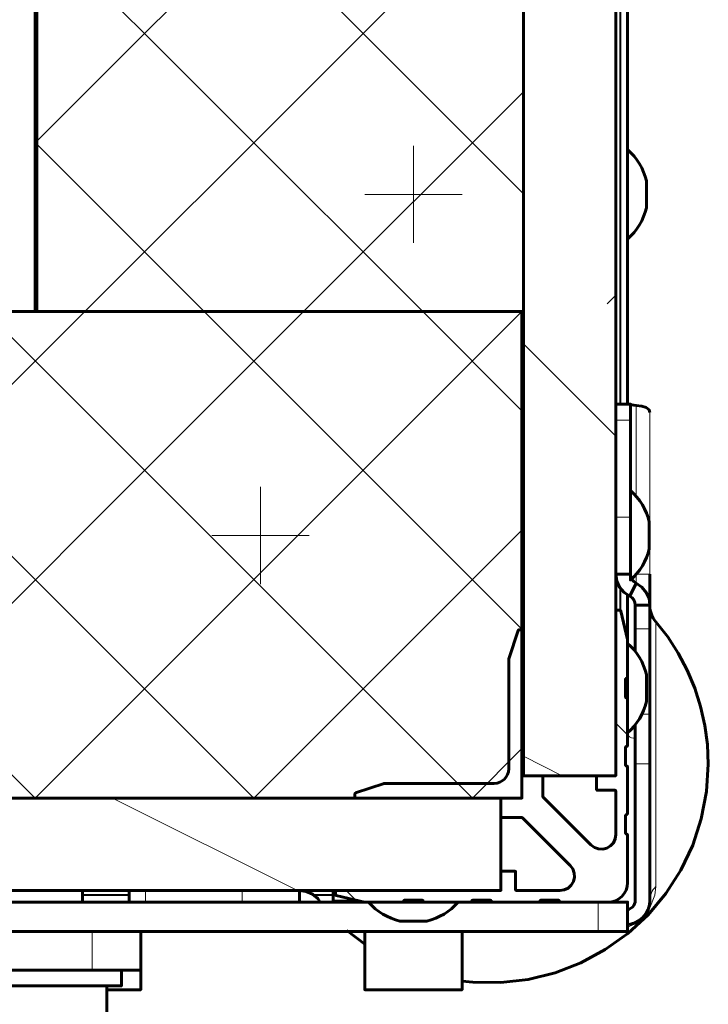
# Model space of a CAD drawing. Units: millimetres. Extents: x 1504.4 to 1518.3, y 1004.8 to 1012.4.
# Drawn here: x 1517.3 to 1517.6, y 1008.6 to 1009 of the extents above; entities that cross this region are included whole.
import ezdxf

# ---------------------------------------------------------------- set-up
doc = ezdxf.new("R2010")
doc.units = ezdxf.units.MM
doc.layers.add('PDF _Геометрия', color=7, linetype='Continuous')

msp = doc.modelspace()

# ---------------------------------------------------------------- linework, layer by layer
at = {"layer": 'PDF _Геометрия', "lineweight": 60}
for points in [[(1517.32431, 1008.85173), (1517.32431, 1010.02895)], [(1517.51701, 1009.98873), (1517.51701, 1009.81552), (1517.52175, 1009.81552), (1517.52175, 1009.98726), (1517.52175, 1008.85173), (1517.32489, 1008.85173), (1517.32489, 1010.02891)], [(1517.56387, 1008.81434), (1517.56387, 1009.81552), (1517.56387, 1009.85626), (1517.56353, 1009.8598), (1517.56249, 1009.86319), (1517.56082, 1009.86633), (1517.55857, 1009.86907), (1517.55582, 1009.87133), (1517.55269, 1009.873), (1517.54929, 1009.87402), (1517.54576, 1009.87437), (1517.53317, 1009.87437), (1517.53239, 1009.87445), (1517.53165, 1009.87468), (1517.53097, 1009.87504), (1517.53037, 1009.87552), (1517.52989, 1009.87612), (1517.52953, 1009.8768), (1517.52931, 1009.87755), (1517.52922, 1009.87832), (1517.52922, 1009.98489)], [(1517.56387, 1008.88107), (1517.56524, 1008.88236), (1517.5665, 1008.88375), (1517.56765, 1008.88523), (1517.56869, 1008.8868), (1517.5696, 1008.88844), (1517.57037, 1008.89015), (1517.57101, 1008.89191), (1517.57151, 1008.89373), (1517.57151, 1008.8939), (1517.57151, 1008.89484), (1517.57151, 1008.89643), (1517.57151, 1008.89844), (1517.57151, 1008.90057), (1517.57151, 1008.90248), (1517.57151, 1008.90389), (1517.57151, 1008.90458), (1517.57151, 1008.90464), (1517.57101, 1008.90644), (1517.57037, 1008.9082), (1517.5696, 1008.90993), (1517.56869, 1008.91157), (1517.56765, 1008.91314), (1517.5665, 1008.91462), (1517.56524, 1008.91601), (1517.56387, 1008.91729)], [(1516.83611, 1008.85173), (1517.52115, 1008.85173), (1517.52115, 1008.65489), (1516.83611, 1008.65489)], [(1517.56476, 1008.73655), (1517.56731, 1008.74189), (1517.56637, 1008.7425), (1517.56567, 1008.74333), (1517.56521, 1008.74434), (1517.56506, 1008.74544), (1517.56506, 1008.74851), (1517.56506, 1008.75157), (1517.56506, 1008.75461), (1517.56506, 1008.75759), (1517.56506, 1008.76051), (1517.56506, 1008.76333), (1517.56506, 1008.76604), (1517.56506, 1008.76861), (1517.56506, 1008.77416), (1517.56506, 1008.77955), (1517.56506, 1008.78476), (1517.56506, 1008.78977), (1517.56506, 1008.79458), (1517.56506, 1008.79919), (1517.56506, 1008.80358), (1517.56506, 1008.80775), (1517.56506, 1008.80943), (1517.56506, 1008.81087), (1517.56506, 1008.81208), (1517.56506, 1008.81304), (1517.56506, 1008.81373), (1517.56506, 1008.81416), (1517.56506, 1008.81433), (1517.56506, 1008.81434), (1517.55914, 1008.81434)], [(1517.56506, 1008.81423), (1517.56521, 1008.81414), (1517.56567, 1008.81401), (1517.56637, 1008.81389), (1517.56731, 1008.81377), (1517.56967, 1008.81345), (1517.57147, 1008.81289), (1517.57257, 1008.81202), (1517.57293, 1008.8109)], [(1517.56701, 1008.71418), (1517.56701, 1008.72333), (1517.56701, 1008.7244), (1517.56701, 1008.72552), (1517.56701, 1008.72668), (1517.56701, 1008.72787), (1517.56701, 1008.72911), (1517.56701, 1008.73037), (1517.56701, 1008.73166), (1517.56701, 1008.733), (1517.56687, 1008.73404), (1517.56644, 1008.73504), (1517.56572, 1008.73591), (1517.56476, 1008.73655), (1517.56246, 1008.73808), (1517.56067, 1008.74018), (1517.55954, 1008.74269), (1517.55914, 1008.74544), (1517.56506, 1008.74544), (1517.56506, 1008.74451), (1517.56506, 1008.74319), (1517.56506, 1008.74308), (1517.56642, 1008.74436), (1517.56768, 1008.74575), (1517.56883, 1008.74723), (1517.56987, 1008.7488), (1517.57078, 1008.75045), (1517.57156, 1008.75216), (1517.57219, 1008.75393), (1517.57269, 1008.75573), (1517.57269, 1008.75609), (1517.57269, 1008.75722), (1517.57269, 1008.75895), (1517.57269, 1008.76104), (1517.57269, 1008.76314), (1517.57269, 1008.76493), (1517.57269, 1008.76616), (1517.57269, 1008.76664), (1517.57219, 1008.76845), (1517.57156, 1008.77022), (1517.57078, 1008.77193), (1517.56987, 1008.77358), (1517.56883, 1008.77514), (1517.56768, 1008.77662), (1517.56642, 1008.77801), (1517.56506, 1008.7793)], [(1517.52175, 1008.77064), (1517.52115, 1008.77064)], [(1517.52115, 1008.75173), (1517.52175, 1008.75173)], [(1517.57293, 1008.74544), (1517.57293, 1008.74301), (1517.57293, 1008.74068), (1517.57293, 1008.73852), (1517.57293, 1008.73664), (1517.57293, 1008.73509), (1517.57293, 1008.73394), (1517.57293, 1008.73323), (1517.57293, 1008.733), (1517.57293, 1008.73166), (1517.57293, 1008.73037), (1517.57293, 1008.72911), (1517.57293, 1008.72787), (1517.57293, 1008.72668), (1517.57293, 1008.72552), (1517.57293, 1008.7244), (1517.57293, 1008.72333), (1517.57293, 1008.68879), (1517.57293, 1008.68672), (1517.57293, 1008.68448), (1517.57293, 1008.68208), (1517.57293, 1008.67955), (1517.57293, 1008.67693), (1517.57293, 1008.67422), (1517.57293, 1008.67145), (1517.57293, 1008.66866), (1517.57293, 1008.61355), (1517.57274, 1008.61164), (1517.57218, 1008.60979), (1517.57126, 1008.60808), (1517.57004, 1008.60659), (1517.56856, 1008.60537), (1517.56685, 1008.60445), (1517.565, 1008.6039), (1517.56387, 1008.60373)], [(1517.56701, 1008.733), (1517.57293, 1008.733), (1517.57257, 1008.73561), (1517.57147, 1008.73812), (1517.56968, 1008.74029), (1517.56731, 1008.74189)], [(1517.56387, 1008.73714), (1517.56387, 1008.71901)], [(1517.49694, 1008.58077), (1517.50136, 1008.58033), (1517.51257, 1008.5802), (1517.52369, 1008.5815), (1517.53457, 1008.58418), (1517.54503, 1008.5882), (1517.55489, 1008.59354), (1517.564, 1008.60005), (1517.57221, 1008.60768), (1517.57939, 1008.61627), (1517.58543, 1008.62572), (1517.59024, 1008.63583), (1517.59372, 1008.64648), (1517.59583, 1008.65748), (1517.59654, 1008.66866), (1517.59619, 1008.6765), (1517.59517, 1008.68426), (1517.59344, 1008.6919), (1517.59107, 1008.69936), (1517.58803, 1008.70658), (1517.58436, 1008.7135), (1517.58011, 1008.72007), (1517.57529, 1008.72625), (1517.57475, 1008.72693), (1517.57428, 1008.72766), (1517.57387, 1008.72843), (1517.57353, 1008.72923), (1517.57326, 1008.73005), (1517.57308, 1008.7309), (1517.57296, 1008.73177), (1517.57293, 1008.73264)], [(1517.56387, 1008.68126), (1517.56524, 1008.68255), (1517.5665, 1008.68394), (1517.56765, 1008.68543), (1517.56869, 1008.687), (1517.5696, 1008.68864), (1517.57037, 1008.69034), (1517.57101, 1008.69211), (1517.57151, 1008.69393), (1517.57151, 1008.69412), (1517.57151, 1008.69508), (1517.57151, 1008.69668), (1517.57151, 1008.6987), (1517.57151, 1008.70083), (1517.57151, 1008.70273), (1517.57151, 1008.70412), (1517.57151, 1008.70479), (1517.57151, 1008.70483), (1517.57101, 1008.70664), (1517.57037, 1008.70841), (1517.5696, 1008.71012), (1517.56869, 1008.71176), (1517.56765, 1008.71333), (1517.5665, 1008.71482), (1517.56524, 1008.7162), (1517.56387, 1008.71748)], [(1517.56387, 1008.7037), (1517.56387, 1008.69907), (1517.56387, 1008.695)], [(1517.56701, 1008.68458), (1517.56701, 1008.68448), (1517.56701, 1008.68208), (1517.56701, 1008.67955), (1517.56701, 1008.67693), (1517.56701, 1008.67422), (1517.56701, 1008.67145), (1517.56701, 1008.66866), (1517.56701, 1008.61355), (1517.56694, 1008.61279), (1517.56672, 1008.61204), (1517.56636, 1008.61136), (1517.56586, 1008.61076), (1517.56526, 1008.61027), (1517.56458, 1008.60991), (1517.56387, 1008.60969)], [(1517.3434, 1008.61276), (1517.3434, 1008.61748)], [(1517.36229, 1008.61748), (1517.36229, 1008.61276)], [(1517.43924, 1008.61316), (1517.43856, 1008.61418), (1517.43644, 1008.61597), (1517.43393, 1008.61709), (1517.43119, 1008.61748), (1517.43119, 1008.61276)], [(1517.44478, 1008.61748), (1517.44478, 1008.61745), (1517.44478, 1008.61743), (1517.44478, 1008.61737), (1517.44478, 1008.61732), (1517.44478, 1008.61725), (1517.44478, 1008.61718), (1517.44478, 1008.61709), (1517.44478, 1008.61583), (1517.44478, 1008.61576), (1517.44478, 1008.6157), (1517.44478, 1008.61564), (1517.44478, 1008.61558), (1517.44478, 1008.61554), (1517.44478, 1008.6155), (1517.44478, 1008.61547), (1517.44478, 1008.61545), (1517.44478, 1008.61277), (1517.44478, 1008.61276)], [(1517.36701, 1008.5852), (1517.36664, 1008.5852), (1517.36551, 1008.5852), (1517.36371, 1008.5852), (1517.36125, 1008.5852), (1517.35826, 1008.5852), (1517.35486, 1008.5852), (1517.35118, 1008.5852), (1517.34733, 1008.5852), (1517.07175, 1008.5852), (1517.0679, 1008.5852), (1517.06421, 1008.5852), (1517.06081, 1008.5852), (1517.05782, 1008.5852), (1517.05537, 1008.5852), (1517.05356, 1008.5852), (1517.05243, 1008.5852), (1517.05206, 1008.5852), (1517.05206, 1008.60095), (1517.05206, 1008.61276), (1516.35914, 1008.61276)], [(1517.45761, 1008.61276), (1517.06387, 1008.61276), (1517.06157, 1008.61276), (1517.05935, 1008.61276), (1517.05731, 1008.61276), (1517.05551, 1008.61276), (1517.05406, 1008.61276), (1517.05296, 1008.61276), (1517.05229, 1008.61276), (1517.05206, 1008.61276)], [(1517.556, 1008.61276), (1517.55658, 1008.61276), (1517.55862, 1008.61276), (1517.56042, 1008.61276), (1517.56187, 1008.61276), (1517.56297, 1008.61276), (1517.56364, 1008.61276), (1517.56387, 1008.61276), (1517.56387, 1008.60095), (1517.56364, 1008.60095), (1517.56297, 1008.60095), (1517.56187, 1008.60095), (1517.56042, 1008.60095), (1517.55862, 1008.60095), (1517.55658, 1008.60095), (1517.55436, 1008.60095), (1517.55206, 1008.60095), (1517.06387, 1008.60095)], [(1517.45914, 1008.61276), (1517.46043, 1008.6114), (1517.46182, 1008.61012), (1517.46331, 1008.60898), (1517.46487, 1008.60794), (1517.46651, 1008.60704), (1517.46822, 1008.60626), (1517.46999, 1008.60562), (1517.47181, 1008.60512), (1517.47194, 1008.60512), (1517.47283, 1008.60512), (1517.47439, 1008.60512), (1517.47637, 1008.60512), (1517.47851, 1008.60512), (1517.48044, 1008.60512), (1517.48189, 1008.60512), (1517.48264, 1008.60512), (1517.48271, 1008.60512), (1517.48451, 1008.60562), (1517.48629, 1008.60626), (1517.488, 1008.60704), (1517.48964, 1008.60794), (1517.49121, 1008.60898), (1517.49269, 1008.61012), (1517.49408, 1008.6114), (1517.49536, 1008.61276)], [(1517.48158, 1008.61276), (1517.48078, 1008.61276), (1517.47564, 1008.61276), (1517.47289, 1008.61276)], [(1517.50914, 1008.61276), (1517.50049, 1008.61276)], [(1517.53671, 1008.61276), (1517.52804, 1008.61276)], [(1517.35324, 1008.57733), (1517.35399, 1008.57733), (1517.35874, 1008.57733), (1517.36264, 1008.57733), (1517.36542, 1008.57733), (1517.36685, 1008.57733), (1517.36701, 1008.57733), (1517.36701, 1008.5852), (1517.36701, 1008.60095)], [(1517.45039, 1008.60134), (1517.45757, 1008.59582)], [(1517.45757, 1008.60095), (1517.45757, 1008.57733), (1517.45774, 1008.57733), (1517.45915, 1008.57733), (1517.46192, 1008.57733), (1517.46581, 1008.57733), (1517.47056, 1008.57733), (1517.47579, 1008.57733), (1517.48114, 1008.57733), (1517.48621, 1008.57733), (1517.49061, 1008.57733), (1517.49401, 1008.57733), (1517.49618, 1008.57733), (1517.49694, 1008.57733), (1517.49694, 1008.60095)], [(1517.29615, 1008.5852), (1517.29615, 1008.5789), (1517.29621, 1008.5789), (1517.29733, 1008.5789), (1517.29987, 1008.5789), (1517.30371, 1008.5789), (1517.30867, 1008.5789), (1517.31451, 1008.5789), (1517.32097, 1008.5789), (1517.32775, 1008.5789), (1517.33451, 1008.5789), (1517.34097, 1008.5789), (1517.34679, 1008.5789), (1517.35172, 1008.5789), (1517.35553, 1008.5789), (1517.35803, 1008.5789), (1517.3591, 1008.5789), (1517.35914, 1008.5789), (1517.35914, 1008.5852)], [(1517.30206, 1008.5789), (1517.30206, 1008.54741), (1517.30207, 1008.54741), (1517.30293, 1008.54741), (1517.30512, 1008.54741), (1517.30854, 1008.54741), (1517.31297, 1008.54741), (1517.31821, 1008.54741), (1517.32394, 1008.54741), (1517.32989, 1008.54741), (1517.33571, 1008.54741), (1517.3411, 1008.54741), (1517.34575, 1008.54741), (1517.34943, 1008.54741), (1517.35194, 1008.54741), (1517.35314, 1008.54741), (1517.35324, 1008.54741), (1517.35324, 1008.5789)]]:
    msp.add_lwpolyline(points, dxfattribs=at)
for points in [[(1517.55914, 1009.85686), (1517.55914, 1008.66394), (1517.52175, 1008.66394), (1517.52175, 1009.85686)], [(1517.55875, 1008.66394), (1517.55167, 1008.66394), (1517.55158, 1008.66394), (1517.55151, 1008.66391), (1517.55144, 1008.66387), (1517.55139, 1008.66383), (1517.55133, 1008.66377), (1517.55131, 1008.6637), (1517.55128, 1008.66362), (1517.55128, 1008.66355), (1517.55128, 1008.65843), (1517.55128, 1008.65836), (1517.55131, 1008.65829), (1517.55133, 1008.65822), (1517.55139, 1008.65815), (1517.55144, 1008.65811), (1517.55151, 1008.65807), (1517.55158, 1008.65805), (1517.55167, 1008.65804), (1517.55875, 1008.65804), (1517.55883, 1008.65802), (1517.5589, 1008.65801), (1517.55897, 1008.65797), (1517.55903, 1008.65793), (1517.55908, 1008.65786), (1517.55911, 1008.6578), (1517.55914, 1008.65772), (1517.55914, 1008.65765), (1517.55914, 1008.64009), (1517.55889, 1008.63839), (1517.55815, 1008.63682), (1517.55699, 1008.63554), (1517.5555, 1008.63464), (1517.55382, 1008.63422), (1517.55208, 1008.6343), (1517.55046, 1008.63489), (1517.54907, 1008.63591), (1517.52974, 1008.65525), (1517.52971, 1008.65527), (1517.52968, 1008.65532), (1517.52967, 1008.65534), (1517.52965, 1008.65539), (1517.52964, 1008.65541), (1517.52962, 1008.65545), (1517.52962, 1008.6555), (1517.52961, 1008.65552), (1517.52961, 1008.66355), (1517.52961, 1008.66362), (1517.52958, 1008.6637), (1517.52956, 1008.66377), (1517.5295, 1008.66383), (1517.52944, 1008.66387), (1517.52937, 1008.66391), (1517.52931, 1008.66394), (1517.52922, 1008.66394), (1517.52214, 1008.66394), (1517.52206, 1008.66395), (1517.52199, 1008.66397), (1517.52192, 1008.66401), (1517.52186, 1008.66407), (1517.52181, 1008.66412), (1517.52178, 1008.66419), (1517.52175, 1008.66426), (1517.52175, 1008.66434), (1517.52175, 1008.72261), (1517.52174, 1008.72268), (1517.52171, 1008.72276), (1517.52168, 1008.72283), (1517.52162, 1008.72289), (1517.52157, 1008.72293), (1517.5215, 1008.72297), (1517.52143, 1008.723), (1517.52135, 1008.723), (1517.52006, 1008.723), (1517.52, 1008.723), (1517.51993, 1008.72298), (1517.51987, 1008.72295), (1517.51983, 1008.72293), (1517.51978, 1008.72289), (1517.51974, 1008.72284), (1517.51971, 1008.72279), (1517.51968, 1008.72273), (1517.51586, 1008.71125), (1517.51585, 1008.71123), (1517.51585, 1008.71122), (1517.51585, 1008.7112), (1517.51585, 1008.71119), (1517.51583, 1008.71118), (1517.51583, 1008.71115), (1517.51583, 1008.71114), (1517.51583, 1008.71112), (1517.51583, 1008.6667), (1517.51572, 1008.66555), (1517.51539, 1008.66444), (1517.51485, 1008.66341), (1517.51411, 1008.66252), (1517.51321, 1008.66179), (1517.51219, 1008.66125), (1517.51108, 1008.66091), (1517.50993, 1008.66079), (1517.46551, 1008.66079), (1517.46549, 1008.66079), (1517.46547, 1008.66079), (1517.46546, 1008.66079), (1517.46544, 1008.66079), (1517.46543, 1008.66079), (1517.46542, 1008.66079), (1517.4654, 1008.66077), (1517.46539, 1008.66077), (1517.4539, 1008.65694), (1517.45385, 1008.65693), (1517.45379, 1008.65689), (1517.45375, 1008.65686), (1517.45371, 1008.6568), (1517.45368, 1008.65675), (1517.45365, 1008.65669), (1517.45364, 1008.65664), (1517.45364, 1008.65658), (1517.45364, 1008.65529), (1517.45364, 1008.6552), (1517.45367, 1008.65514), (1517.45369, 1008.65507), (1517.45375, 1008.65501), (1517.45381, 1008.65495), (1517.45387, 1008.65491), (1517.45394, 1008.6549), (1517.45403, 1008.65489), (1517.51229, 1008.65489), (1517.51237, 1008.65489), (1517.51244, 1008.65486), (1517.51251, 1008.65483), (1517.51257, 1008.65477), (1517.51262, 1008.65472), (1517.51265, 1008.65465), (1517.51268, 1008.65457), (1517.51269, 1008.6545), (1517.51269, 1008.64741), (1517.51269, 1008.64733), (1517.51272, 1008.64726), (1517.51275, 1008.64719), (1517.51281, 1008.64714), (1517.51286, 1008.64708), (1517.51293, 1008.64705), (1517.513, 1008.64702), (1517.51308, 1008.64701), (1517.5211, 1008.64701), (1517.52114, 1008.64701), (1517.52118, 1008.64701), (1517.52122, 1008.647), (1517.52125, 1008.64698), (1517.52129, 1008.64697), (1517.52132, 1008.64695), (1517.52135, 1008.64693), (1517.52137, 1008.6469), (1517.54071, 1008.62757), (1517.54175, 1008.62618), (1517.54233, 1008.62455), (1517.54242, 1008.62282), (1517.54199, 1008.62114), (1517.5411, 1008.61965), (1517.53982, 1008.61848), (1517.53825, 1008.61775), (1517.53654, 1008.61748), (1517.51899, 1008.61748), (1517.51892, 1008.6175), (1517.51883, 1008.61751), (1517.51876, 1008.61755), (1517.51871, 1008.61761), (1517.51865, 1008.61766), (1517.51862, 1008.61773), (1517.5186, 1008.6178), (1517.5186, 1008.61789), (1517.5186, 1008.62497), (1517.51858, 1008.62504), (1517.51857, 1008.62512), (1517.51853, 1008.62519), (1517.51847, 1008.62525), (1517.51842, 1008.6253), (1517.51835, 1008.62533), (1517.51828, 1008.62536), (1517.51819, 1008.62536), (1517.51308, 1008.62536), (1517.513, 1008.62536), (1517.51293, 1008.62533), (1517.51286, 1008.6253), (1517.51281, 1008.62525), (1517.51275, 1008.62519), (1517.51272, 1008.62512), (1517.51269, 1008.62504), (1517.51269, 1008.62497), (1517.51269, 1008.61789), (1517.51268, 1008.6178), (1517.51265, 1008.61773), (1517.51262, 1008.61766), (1517.51257, 1008.61761), (1517.51251, 1008.61755), (1517.51244, 1008.61751), (1517.51237, 1008.6175), (1517.51229, 1008.61748), (1517.44615, 1008.61748), (1517.44607, 1008.61748), (1517.446, 1008.61745), (1517.44593, 1008.61743), (1517.44587, 1008.61737), (1517.44582, 1008.61732), (1517.44579, 1008.61725), (1517.44576, 1008.61718), (1517.44576, 1008.61709), (1517.44576, 1008.61583), (1517.44576, 1008.61576), (1517.44578, 1008.6157), (1517.44581, 1008.61564), (1517.44585, 1008.61558), (1517.44589, 1008.61554), (1517.44594, 1008.6155), (1517.446, 1008.61547), (1517.44607, 1008.61545), (1517.45753, 1008.61277), (1517.45754, 1008.61277), (1517.45756, 1008.61276), (1517.45757, 1008.61276), (1517.45758, 1008.61276), (1517.4576, 1008.61276), (1517.45761, 1008.61276), (1517.47293, 1008.61276), (1517.473, 1008.61277), (1517.47307, 1008.61279), (1517.47314, 1008.61283), (1517.47321, 1008.61287), (1517.47325, 1008.61294), (1517.47329, 1008.61301), (1517.47331, 1008.61308), (1517.47332, 1008.61316), (1517.47332, 1008.61323), (1517.47335, 1008.6133), (1517.47339, 1008.61337), (1517.47343, 1008.61344), (1517.47349, 1008.61348), (1517.47356, 1008.61352), (1517.47364, 1008.61354), (1517.47371, 1008.61355), (1517.48079, 1008.61355), (1517.48087, 1008.61354), (1517.48094, 1008.61352), (1517.48101, 1008.61348), (1517.48108, 1008.61344), (1517.48112, 1008.61337), (1517.48117, 1008.6133), (1517.48118, 1008.61323), (1517.48119, 1008.61316), (1517.48119, 1008.61308), (1517.48122, 1008.61301), (1517.48126, 1008.61294), (1517.48131, 1008.61287), (1517.48136, 1008.61283), (1517.48143, 1008.61279), (1517.48151, 1008.61277), (1517.48158, 1008.61276), (1517.50049, 1008.61276), (1517.50056, 1008.61277), (1517.50064, 1008.61279), (1517.50071, 1008.61283), (1517.50076, 1008.61287), (1517.50081, 1008.61294), (1517.50085, 1008.61301), (1517.50087, 1008.61308), (1517.50087, 1008.61316), (1517.50089, 1008.61323), (1517.5009, 1008.6133), (1517.50094, 1008.61337), (1517.50099, 1008.61344), (1517.50106, 1008.61348), (1517.50112, 1008.61352), (1517.50119, 1008.61354), (1517.50128, 1008.61355), (1517.50836, 1008.61355), (1517.50843, 1008.61354), (1517.50851, 1008.61352), (1517.50857, 1008.61348), (1517.50864, 1008.61344), (1517.50868, 1008.61337), (1517.50872, 1008.6133), (1517.50875, 1008.61323), (1517.50875, 1008.61316), (1517.50876, 1008.61308), (1517.50878, 1008.61301), (1517.50882, 1008.61294), (1517.50886, 1008.61287), (1517.50893, 1008.61283), (1517.509, 1008.61279), (1517.50907, 1008.61277), (1517.50914, 1008.61276), (1517.52804, 1008.61276), (1517.52812, 1008.61277), (1517.52819, 1008.61279), (1517.52826, 1008.61283), (1517.52832, 1008.61287), (1517.52837, 1008.61294), (1517.5284, 1008.61301), (1517.52843, 1008.61308), (1517.52843, 1008.61316), (1517.52844, 1008.61323), (1517.52847, 1008.6133), (1517.5285, 1008.61337), (1517.52856, 1008.61344), (1517.52861, 1008.61348), (1517.52868, 1008.61352), (1517.52875, 1008.61354), (1517.52883, 1008.61355), (1517.53592, 1008.61355), (1517.536, 1008.61354), (1517.53607, 1008.61352), (1517.53614, 1008.61348), (1517.53619, 1008.61344), (1517.53624, 1008.61337), (1517.53628, 1008.6133), (1517.53631, 1008.61323), (1517.53631, 1008.61316), (1517.53632, 1008.61308), (1517.53635, 1008.61301), (1517.53637, 1008.61294), (1517.53643, 1008.61287), (1517.53649, 1008.61283), (1517.53656, 1008.61279), (1517.53662, 1008.61277), (1517.53671, 1008.61276), (1517.556, 1008.61276), (1517.55753, 1008.61291), (1517.55901, 1008.61336), (1517.56037, 1008.61409), (1517.56157, 1008.61507), (1517.56254, 1008.61626), (1517.56326, 1008.61762), (1517.56372, 1008.61909), (1517.56387, 1008.62064), (1517.56387, 1008.63993), (1517.56386, 1008.64001), (1517.56383, 1008.64008), (1517.56381, 1008.64015), (1517.56375, 1008.6402), (1517.56369, 1008.64026), (1517.56362, 1008.64029), (1517.56356, 1008.64032), (1517.56347, 1008.64032), (1517.5634, 1008.64033), (1517.56332, 1008.64036), (1517.56325, 1008.64039), (1517.56319, 1008.64044), (1517.56315, 1008.6405), (1517.56311, 1008.64057), (1517.56308, 1008.64064), (1517.56308, 1008.64072), (1517.56308, 1008.6478), (1517.56308, 1008.64789), (1517.56311, 1008.64795), (1517.56315, 1008.64802), (1517.56319, 1008.64808), (1517.56325, 1008.64814), (1517.56332, 1008.64816), (1517.5634, 1008.64819), (1517.56347, 1008.64819), (1517.56356, 1008.6482), (1517.56362, 1008.64823), (1517.56369, 1008.64826), (1517.56375, 1008.64832), (1517.56381, 1008.64837), (1517.56383, 1008.64844), (1517.56386, 1008.64851), (1517.56387, 1008.64859), (1517.56387, 1008.66748), (1517.56386, 1008.66757), (1517.56383, 1008.66764), (1517.56381, 1008.6677), (1517.56375, 1008.66776), (1517.56369, 1008.66782), (1517.56362, 1008.66784), (1517.56356, 1008.66787), (1517.56347, 1008.66789), (1517.5634, 1008.66789), (1517.56332, 1008.66791), (1517.56325, 1008.66795), (1517.56319, 1008.668), (1517.56315, 1008.66805), (1517.56311, 1008.66812), (1517.56308, 1008.6682), (1517.56308, 1008.66827), (1517.56308, 1008.67536), (1517.56308, 1008.67544), (1517.56311, 1008.67551), (1517.56315, 1008.67558), (1517.56319, 1008.67564), (1517.56325, 1008.67569), (1517.56332, 1008.67572), (1517.5634, 1008.67575), (1517.56347, 1008.67576), (1517.56356, 1008.67576), (1517.56362, 1008.67579), (1517.56369, 1008.67582), (1517.56375, 1008.67587), (1517.56381, 1008.67593), (1517.56383, 1008.676), (1517.56386, 1008.67607), (1517.56387, 1008.67615), (1517.56387, 1008.69505), (1517.56386, 1008.69512), (1517.56383, 1008.69519), (1517.56381, 1008.69526), (1517.56375, 1008.69533), (1517.56369, 1008.69537), (1517.56362, 1008.69541), (1517.56356, 1008.69543), (1517.56347, 1008.69544), (1517.5634, 1008.69544), (1517.56332, 1008.69547), (1517.56325, 1008.69551), (1517.56319, 1008.69555), (1517.56315, 1008.69562), (1517.56311, 1008.69568), (1517.56308, 1008.69576), (1517.56308, 1008.69583), (1517.56308, 1008.70293), (1517.56308, 1008.703), (1517.56311, 1008.70307), (1517.56315, 1008.70314), (1517.56319, 1008.7032), (1517.56325, 1008.70325), (1517.56332, 1008.70329), (1517.5634, 1008.7033), (1517.56347, 1008.70332), (1517.56356, 1008.70332), (1517.56362, 1008.70334), (1517.56369, 1008.70339), (1517.56375, 1008.70343), (1517.56381, 1008.70348), (1517.56383, 1008.70355), (1517.56386, 1008.70364), (1517.56387, 1008.7037), (1517.56387, 1008.71901), (1517.56387, 1008.71902), (1517.56387, 1008.71904), (1517.56387, 1008.71905), (1517.56386, 1008.71907), (1517.56386, 1008.71908), (1517.56386, 1008.71909), (1517.56386, 1008.71911), (1517.56118, 1008.73057), (1517.56117, 1008.73064), (1517.56114, 1008.73069), (1517.5611, 1008.73075), (1517.56104, 1008.73079), (1517.56099, 1008.73083), (1517.56093, 1008.73086), (1517.56086, 1008.73087), (1517.56081, 1008.73087), (1517.55954, 1008.73087), (1517.55946, 1008.73087), (1517.55939, 1008.73084), (1517.55932, 1008.7308), (1517.55926, 1008.73076), (1517.55921, 1008.7307), (1517.55918, 1008.73064), (1517.55915, 1008.73055), (1517.55914, 1008.73048), (1517.55914, 1008.66434), (1517.55914, 1008.66426), (1517.55911, 1008.66419), (1517.55908, 1008.66412), (1517.55903, 1008.66407), (1517.55897, 1008.66401), (1517.5589, 1008.66397), (1517.55883, 1008.66395)], [(1515.89851, 1008.61748), (1515.89851, 1008.65489), (1517.51269, 1008.65489), (1517.51269, 1008.61748)]]:
    msp.add_lwpolyline(points, close=True, dxfattribs=at)
at = {"layer": 'PDF _Геометрия', "lineweight": 20}
for points in [[(1517.55953, 1009.81552), (1517.55953, 1008.81434)], [(1517.5608, 1008.81434), (1517.5608, 1009.81552)], [(1517.56119, 1009.81552), (1517.56119, 1008.81434)], [(1517.56385, 1008.81434), (1517.56385, 1009.81552)], [(1517.32489, 1008.92063), (1517.52174, 1009.11747)], [(1517.32489, 1009.09625), (1517.52174, 1008.8994)], [(1517.52174, 1009.02908), (1517.34439, 1008.85174), (1517.14755, 1008.65489), (1516.9507, 1008.85174)], [(1517.32489, 1009.00788), (1517.48102, 1008.85174), (1517.52116, 1008.81161)], [(1517.52174, 1008.94069), (1517.43278, 1008.85174), (1517.23593, 1008.65489), (1517.03909, 1008.85174)], [(1517.32489, 1008.91949), (1517.39263, 1008.85174), (1517.52116, 1008.72322)], [(1517.46741, 1008.89918), (1517.47725, 1008.89918), (1517.47725, 1008.90902), (1517.47725, 1008.91887)], [(1517.46741, 1008.89918), (1517.45757, 1008.89918)], [(1517.4871, 1008.89918), (1517.47725, 1008.89918), (1517.47725, 1008.88934)], [(1517.4871, 1008.89918), (1517.49695, 1008.89918)], [(1517.47725, 1008.88934), (1517.47725, 1008.87949)], [(1517.5556, 1008.85489), (1517.55914, 1008.85843)], [(1517.52116, 1008.85172), (1517.32432, 1008.65489), (1517.12748, 1008.85174)], [(1517.52116, 1008.76333), (1517.41271, 1008.65489), (1517.21587, 1008.85174)], [(1517.52116, 1008.67494), (1517.5011, 1008.65489), (1517.30425, 1008.85174)], [(1517.52117, 1008.85174), (1517.52174, 1008.85231)], [(1517.52135, 1008.77064), (1517.52135, 1008.85174)], [(1517.55914, 1008.80135), (1517.52174, 1008.83875)], [(1517.5673, 1008.77707), (1517.5673, 1008.81378)], [(1517.57292, 1008.81091), (1517.57292, 1008.74543)], [(1517.55914, 1008.80774), (1517.56505, 1008.80774)], [(1517.41544, 1008.77103), (1517.41544, 1008.78088)], [(1517.4056, 1008.76119), (1517.41545, 1008.76119), (1517.41545, 1008.77104)], [(1517.55914, 1008.7686), (1517.56505, 1008.7686)], [(1517.4056, 1008.76119), (1517.39575, 1008.76119)], [(1517.42528, 1008.76119), (1517.41545, 1008.76119), (1517.41545, 1008.75134)], [(1517.42529, 1008.76119), (1517.43513, 1008.76119)], [(1517.41544, 1008.75134), (1517.41544, 1008.7415)], [(1517.52135, 1008.723), (1517.52135, 1008.75174)], [(1517.57292, 1008.74544), (1517.57282, 1008.74544), (1517.57253, 1008.74544), (1517.57206, 1008.74544), (1517.57141, 1008.74544), (1517.57057, 1008.74544), (1517.5696, 1008.74544), (1517.56851, 1008.74544), (1517.5673, 1008.74544)], [(1517.5673, 1008.74188), (1517.5673, 1008.74195), (1517.5673, 1008.74216), (1517.5673, 1008.74248), (1517.5673, 1008.74292), (1517.5673, 1008.74346), (1517.5673, 1008.74407), (1517.5673, 1008.74474), (1517.5673, 1008.74531)], [(1517.55953, 1008.74269), (1517.55953, 1008.73088)], [(1517.5608, 1008.73088), (1517.5608, 1008.74002)], [(1517.56119, 1008.73957), (1517.56119, 1008.73057)], [(1517.56385, 1008.7191), (1517.56385, 1008.73714)], [(1517.57528, 1008.72624), (1517.57528, 1008.72609), (1517.57528, 1008.72473), (1517.57528, 1008.72194), (1517.57528, 1008.71782), (1517.57528, 1008.71248), (1517.57528, 1008.70602), (1517.57528, 1008.69864), (1517.57528, 1008.69049), (1517.57528, 1008.68181), (1517.57528, 1008.6728), (1517.57528, 1008.66367), (1517.57528, 1008.65467), (1517.57528, 1008.64603), (1517.57528, 1008.63795), (1517.57528, 1008.63064), (1517.57528, 1008.6243), (1517.57528, 1008.61906), (1517.57476, 1008.61848), (1517.57428, 1008.61784), (1517.57387, 1008.61719), (1517.57353, 1008.61649), (1517.57327, 1008.61577), (1517.57307, 1008.61505), (1517.57296, 1008.6143), (1517.57292, 1008.61355)], [(1517.52138, 1008.723), (1517.52174, 1008.72263)], [(1517.56702, 1008.72332), (1517.57292, 1008.72332)], [(1517.55914, 1008.68522), (1517.56387, 1008.6805)], [(1517.56967, 1008.6888), (1517.57292, 1008.6888)], [(1517.56387, 1008.68057), (1517.56463, 1008.67971), (1517.56545, 1008.67923), (1517.56616, 1008.67914), (1517.5668, 1008.67942), (1517.56702, 1008.67964)], [(1517.53749, 1008.66394), (1517.52174, 1008.67182)], [(1517.56702, 1008.66867), (1517.57292, 1008.66867)], [(1517.43041, 1008.61749), (1517.3556, 1008.65489)], [(1517.36889, 1008.61749), (1517.36889, 1008.61277)], [(1517.40803, 1008.61749), (1517.40803, 1008.61277)], [(1517.45012, 1008.61749), (1517.454, 1008.6136)], [(1517.57528, 1008.61906), (1517.57495, 1008.61562), (1517.57264, 1008.60975), (1517.57137, 1008.60795), (1517.57062, 1008.60707), (1517.56988, 1008.60631), (1517.56912, 1008.60563), (1517.56821, 1008.60489), (1517.56674, 1008.60391), (1517.56387, 1008.60266)], [(1517.3623, 1008.61709), (1517.34339, 1008.61709)], [(1517.34339, 1008.61582), (1517.3623, 1008.61582)], [(1517.3623, 1008.61545), (1517.34339, 1008.61545)], [(1517.44477, 1008.61709), (1517.43394, 1008.61709)], [(1517.4366, 1008.61582), (1517.44477, 1008.61582)], [(1517.44477, 1008.61545), (1517.43706, 1008.61545)], [(1517.4542, 1008.61355), (1517.44477, 1008.61355)], [(1517.34339, 1008.61277), (1517.3623, 1008.61277)], [(1517.43948, 1008.61277), (1517.44477, 1008.61277)], [(1517.55206, 1008.60095), (1517.55206, 1008.61277)], [(1517.34734, 1008.60095), (1517.34734, 1008.5852)]]:
    msp.add_lwpolyline(points, dxfattribs=at)

doc.saveas('drawing.dxf')
